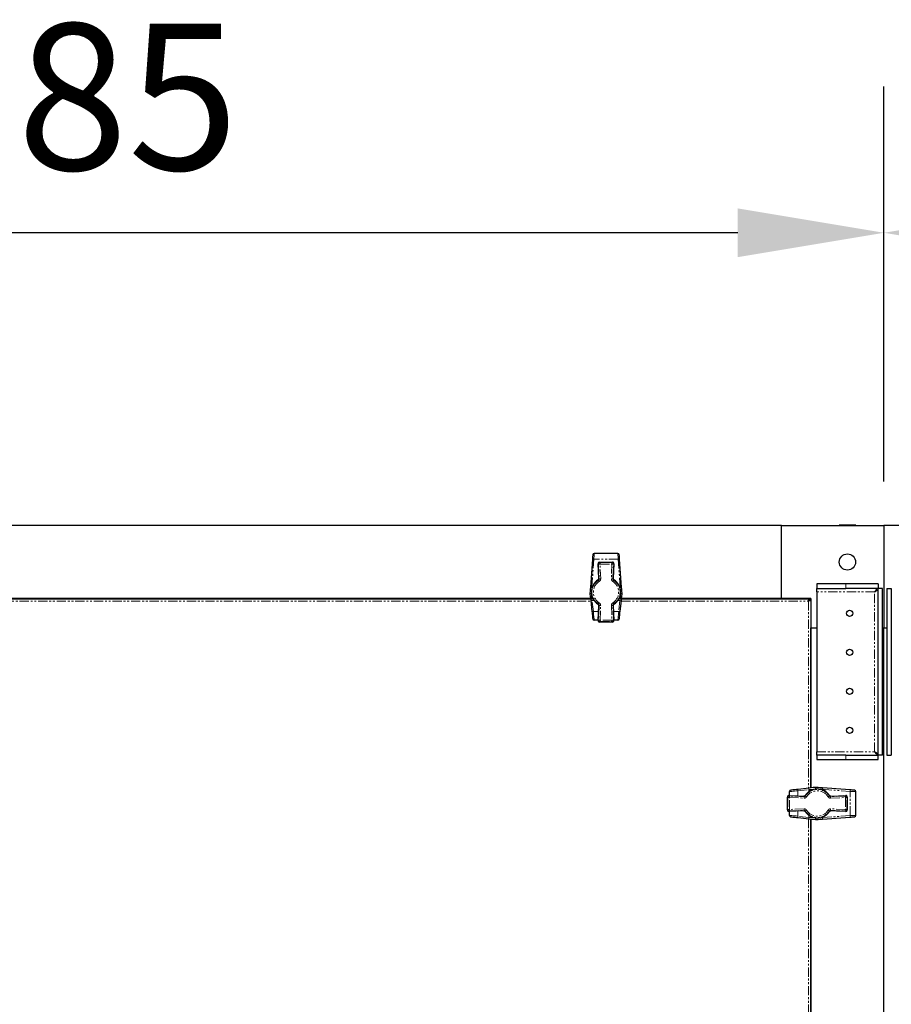
# Model space of a CAD drawing. Units: millimetres. Extents: x -2749 to 23066, y -22654 to 1746.
# Drawn here: x 4598 to 5193, y -14054 to -13381 of the extents above; entities that cross this region are included whole.
import ezdxf

# ---------------------------------------------------------------- set-up
doc = ezdxf.new("R2010")
doc.units = ezdxf.units.MM
doc.header["$PDSIZE"] = -1
doc.linetypes.add('PHANTOM', pattern=[12.7, 6.35, -1.27, 1.27, -1.27, 1.27, -1.27])
doc.layers.add('РАЗМЕРЫ', color=250, linetype='Continuous', lineweight=25)
doc.dimstyles.new('ISO-25', dxfattribs={"dimtxt": 1, "dimasz": 1, "dimexe": 1, "dimexo": 0.3, "dimgap": 0.3, "dimtad": 1, "dimtxsty": 'Standard', "dimcen": 1, "dimadec": 0, "dimazin": 0, "dimtfac": 1, "dimtmove": 0, "dimatfit": 3, "dimfxl": 1, "dimarcsym": 0})

# ---------------------------------------------------------------- blocks, each defined once
blk = doc.blocks.new('*D141')
at = {"layer": 'Defpoints', "color": 0, "transparency": 16777216}
for p in [(5188.33, -13526.96), (5188.33, -13726.96), (6045.33, -13726.96)]:
    blk.add_point(p, dxfattribs=at)
at = {"layer": 'РАЗМЕРЫ', "color": 0, "lineweight": -2, "transparency": 16777216}
for p, q in [((5188.33, -13696.96), (5188.33, -13426.96)), ((6045.33, -13696.96), (6045.33, -13426.96)), ((5945.33, -13526.96), (5288.33, -13526.96))]:
    blk.add_line(p, q, dxfattribs=at)
at = {"layer": 'РАЗМЕРЫ', "color": 0, "transparency": 16777216}
for points in [[(5288.33, -13510.3), (5288.33, -13543.63), (5188.33, -13526.96)], [(5945.33, -13510.3), (5945.33, -13543.63), (6045.33, -13526.96)]]:
    blk.add_solid(points, dxfattribs=at)
at = {"layer": 'РАЗМЕРЫ', "color": 0, "transparency": 16777216, "insert": (5616.83, -13446.96), "char_height": 100, "attachment_point": 5}
blk.add_mtext('857', dxfattribs=at)
blk = doc.blocks.new('*D142')
at = {"layer": 'Defpoints', "color": 0, "transparency": 16777216}
for p in [(4003.33, -13526.96), (4003.33, -13726.96), (5188.33, -13726.96)]:
    blk.add_point(p, dxfattribs=at)
at = {"layer": 'РАЗМЕРЫ', "color": 0, "lineweight": -2, "transparency": 16777216}
for p, q in [((4003.33, -13696.96), (4003.33, -13426.96)), ((5188.33, -13696.96), (5188.33, -13426.96)), ((5088.33, -13526.96), (4103.33, -13526.96))]:
    blk.add_line(p, q, dxfattribs=at)
at = {"layer": 'РАЗМЕРЫ', "color": 0, "transparency": 16777216}
for points in [[(4103.33, -13510.3), (4103.33, -13543.63), (4003.33, -13526.96)], [(5088.33, -13510.3), (5088.33, -13543.63), (5188.33, -13526.96)]]:
    blk.add_solid(points, dxfattribs=at)
at = {"layer": 'РАЗМЕРЫ', "color": 0, "transparency": 16777216, "insert": (4595.83, -13446.96), "char_height": 100, "attachment_point": 5}
blk.add_mtext('1185', dxfattribs=at)

msp = doc.modelspace()

# ---------------------------------------------------------------- linework, layer by layer
at = {"color": 7, "linetype": 'Continuous', "lineweight": 25}
for p, q in [((5118.329, -13726.964), (4073.329, -13726.964)), ((5118.329, -13776.964), (5118.329, -13726.964)), ((5118.329, -13726.964), (5188.329, -13726.964)), ((5157.679, -13726.964), (5157.679, -13726.864)), ((5168.979, -13726.864), (5157.679, -13726.864)), ((5168.979, -13726.864), (5168.979, -13726.964)), ((5258.329, -13726.964), (5188.329, -13726.964)), ((5188.329, -13726.964), (5188.329, -13796.964)), ((5006.399, -13746.114), (4990.259, -13746.114)), ((4989.032, -13750.189), (4987.661, -13769.057)), ((4993.34, -13763.287), (4992.91, -13753.091)), ((4992.91, -13753.091), (4992.91, -13753.091)), ((4993.909, -13752.049), (5002.748, -13752.049)), ((4993.909, -13752.049), (4993.909, -13752.05)), ((5002.748, -13752.049), (5002.748, -13752.05)), ((5003.747, -13753.091), (5003.317, -13763.287)), ((5003.747, -13753.091), (5003.747, -13753.091)), ((5008.996, -13769.057), (5007.625, -13750.189)), ((4993.34, -13763.287), (4993.341, -13763.287)), ((5003.317, -13763.287), (5003.316, -13763.287)), ((5142.329, -13766.964), (5142.329, -13769.964)), ((5162.329, -13766.964), (5142.329, -13766.964)), ((5142.329, -13769.964), (5162.329, -13769.964)), ((5142.329, -13772.364), (5142.329, -13769.964)), ((5142.329, -13772.364), (5142.329, -13881.564)), ((5184.258, -13766.964), (5162.329, -13766.964)), ((5184.258, -13769.964), (5162.329, -13769.964)), ((5184.258, -13766.964), (5184.258, -13769.964)), ((5184.329, -13883.893), (5184.329, -13770.034)), ((5187.329, -13770.034), (5184.329, -13770.034)), ((5187.329, -13883.893), (5187.329, -13770.034)), ((5190.329, -13770.034), (5193.329, -13770.034)), ((5190.329, -13770.034), (5190.329, -13883.893)), ((5193.329, -13770.034), (5193.329, -13883.893)), ((4203.95, -13777.04), (4987.707, -13777.04)), ((4987.699, -13776.964), (4203.958, -13776.964)), ((4987.342, -13773.453), (4987.349, -13773.819)), ((4987.848, -13778.302), (4988.672, -13785.711)), ((5007.985, -13785.711), (5008.81, -13778.302)), ((5008.95, -13777.04), (5137.341, -13777.04)), ((5118.329, -13776.964), (5008.958, -13776.964)), ((5009.308, -13773.819), (5009.315, -13773.453)), ((5074.929, -13777.04), (5074.929, -13776.964)), ((5081.729, -13776.964), (5081.729, -13777.04)), ((5104.929, -13777.04), (5104.929, -13776.964)), ((5111.729, -13776.964), (5111.729, -13777.04)), ((5118.329, -13777.04), (5118.329, -13776.964)), ((5138.329, -13776.964), (5118.329, -13776.964)), ((5137.379, -13777.046), (5137.379, -13777.843)), ((5138.246, -13777.914), (5137.449, -13777.914)), ((5138.252, -13777.952), (5138.252, -13906.342)), ((5138.329, -13776.964), (5138.329, -13796.964)), ((4992.91, -13791.936), (4993.34, -13781.74)), ((4993.341, -13781.741), (4993.34, -13781.74)), ((5003.316, -13781.741), (5003.317, -13781.74)), ((5003.317, -13781.74), (5003.747, -13791.936)), ((4992.923, -13791.614), (4990.223, -13791.614)), ((4992.91, -13791.936), (4992.91, -13791.936)), ((5002.748, -13792.978), (4993.909, -13792.978)), ((4993.909, -13792.978), (4993.909, -13792.978)), ((5002.748, -13792.978), (5002.748, -13792.978)), ((5006.434, -13791.614), (5003.734, -13791.614)), ((5003.747, -13791.936), (5003.747, -13791.936)), ((5138.252, -13796.964), (5138.329, -13796.964)), ((5138.329, -13906.334), (5138.329, -13796.964)), ((5138.329, -13796.964), (5142.329, -13796.964)), ((5187.329, -13796.964), (5188.329, -13796.964)), ((5188.329, -14656.964), (5188.329, -13796.964)), ((5188.329, -13796.964), (5190.329, -13796.964)), ((5138.252, -13803.564), (5138.329, -13803.564)), ((5138.329, -13810.364), (5138.252, -13810.364)), ((5138.252, -13833.564), (5138.329, -13833.564)), ((5138.329, -13840.364), (5138.252, -13840.364)), ((5142.329, -13883.964), (5142.329, -13881.564)), ((5142.329, -13883.964), (5142.329, -13886.964)), ((5162.329, -13883.964), (5142.329, -13883.964)), ((5142.329, -13886.964), (5162.329, -13886.964)), ((5162.329, -13883.964), (5184.258, -13883.964)), ((5162.329, -13886.964), (5184.258, -13886.964)), ((5184.258, -13886.964), (5184.258, -13883.964)), ((5187.329, -13883.893), (5184.329, -13883.893)), ((5190.329, -13883.893), (5193.329, -13883.893)), ((5136.99, -13906.483), (5129.582, -13907.307)), ((5141.839, -13905.977), (5141.473, -13905.984)), ((5165.104, -13907.668), (5146.235, -13906.296)), ((5122.314, -13921.384), (5122.314, -13912.544)), ((5122.315, -13912.544), (5122.314, -13912.544)), ((5123.356, -13911.545), (5133.552, -13911.975)), ((5123.356, -13911.545), (5123.356, -13911.545)), ((5123.679, -13911.558), (5123.679, -13908.859)), ((5133.552, -13911.976), (5133.552, -13911.975)), ((5152.005, -13911.975), (5162.201, -13911.545)), ((5152.005, -13911.975), (5152.005, -13911.976)), ((5162.201, -13911.545), (5162.201, -13911.545)), ((5163.243, -13912.544), (5163.242, -13912.544)), ((5163.243, -13912.544), (5163.243, -13921.384)), ((5169.179, -13925.034), (5169.179, -13908.894)), ((5122.315, -13921.384), (5122.314, -13921.384)), ((5163.243, -13921.384), (5163.242, -13921.384)), ((5133.552, -13921.952), (5123.356, -13922.383)), ((5123.356, -13922.382), (5123.356, -13922.383)), ((5123.679, -13925.069), (5123.679, -13922.369)), ((5129.582, -13926.62), (5136.99, -13927.445)), ((5133.552, -13921.951), (5133.552, -13921.952)), ((5138.252, -13927.585), (5138.252, -14526.342)), ((5138.329, -14526.334), (5138.329, -13927.594)), ((5141.473, -13927.943), (5141.839, -13927.95)), ((5146.235, -13927.631), (5165.104, -13926.26)), ((5152.005, -13921.952), (5152.005, -13921.951)), ((5162.201, -13922.383), (5152.005, -13921.952)), ((5162.201, -13922.383), (5162.201, -13922.382))]:
    msp.add_line(p, q, dxfattribs=at)
at = {"color": 7, "linetype": 'PHANTOM', "lineweight": 18}
for p, q in [((4988.659, -13768.917), (4990.03, -13750.048)), ((5006.627, -13750.048), (4990.03, -13750.048)), ((4992.91, -13753.091), (4993.256, -13753.423)), ((4993.341, -13763.287), (4992.91, -13753.091)), ((4994.255, -13752.382), (4993.909, -13752.05)), ((4993.909, -13752.05), (5002.748, -13752.05)), ((5002.402, -13752.382), (4994.255, -13752.382)), ((4994.255, -13752.382), (4994.255, -13753.381)), ((5002.748, -13752.05), (5002.402, -13752.382)), ((5002.402, -13752.382), (5002.402, -13753.381)), ((5003.747, -13753.091), (5003.316, -13763.287)), ((5003.401, -13753.423), (5003.747, -13753.091)), ((5006.627, -13750.048), (5007.998, -13768.917)), ((4993.256, -13753.423), (4993.68, -13763.464)), ((4994.679, -13763.421), (4994.255, -13753.381)), ((4994.255, -13753.381), (5002.402, -13753.381)), ((5002.402, -13753.381), (5001.978, -13763.421)), ((5002.977, -13763.464), (5003.401, -13753.423)), ((4993.68, -13763.464), (4993.341, -13763.287)), ((5003.316, -13763.287), (5002.977, -13763.464)), ((4988.339, -13773.495), (4988.375, -13772.982)), ((4989.036, -13768.917), (4988.659, -13768.917)), ((5007.998, -13768.917), (5007.62, -13768.917)), ((5008.282, -13772.976), (5008.318, -13773.495)), ((5181.929, -13772.364), (5142.329, -13772.364)), ((5162.329, -13769.964), (5162.329, -13766.964)), ((5181.929, -13881.564), (5181.929, -13772.364)), ((4203.772, -13778.64), (4987.885, -13778.64)), ((4988.343, -13773.686), (4988.339, -13773.495)), ((4990.256, -13778.356), (4988.842, -13778.356)), ((4989.666, -13785.764), (4988.842, -13778.356)), ((5007.816, -13778.356), (5006.4, -13778.356)), ((5007.816, -13778.356), (5006.991, -13785.764)), ((5008.318, -13773.495), (5008.314, -13773.686)), ((5008.772, -13778.64), (5136.652, -13778.64)), ((5136.652, -13778.64), (5136.652, -13906.52)), ((4993.17, -13785.764), (4989.666, -13785.764)), ((4992.91, -13791.936), (4993.341, -13781.741)), ((4993.68, -13781.564), (4993.256, -13791.604)), ((4993.341, -13781.741), (4993.68, -13781.564)), ((4994.255, -13791.646), (4994.679, -13781.606)), ((5001.978, -13781.606), (5002.402, -13791.646)), ((5003.401, -13791.604), (5002.977, -13781.564)), ((5002.977, -13781.564), (5003.316, -13781.741)), ((5003.316, -13781.741), (5003.747, -13791.936)), ((5006.991, -13785.764), (5003.487, -13785.764)), ((4993.256, -13791.604), (4992.91, -13791.936)), ((4993.909, -13792.978), (4994.255, -13792.646)), ((5002.748, -13792.978), (4993.909, -13792.978)), ((5002.402, -13791.646), (4994.255, -13791.646)), ((4994.255, -13791.646), (4994.255, -13792.646)), ((4994.255, -13792.646), (5002.402, -13792.646)), ((5002.402, -13791.646), (5002.402, -13792.646)), ((5002.402, -13792.646), (5002.748, -13792.978)), ((5003.747, -13791.936), (5003.401, -13791.604)), ((5142.329, -13881.564), (5181.929, -13881.564)), ((5162.329, -13886.964), (5162.329, -13883.964)), ((5129.528, -13908.301), (5136.936, -13907.477)), ((5136.936, -13908.892), (5136.936, -13907.477)), ((5141.606, -13906.978), (5141.797, -13906.974)), ((5141.797, -13906.974), (5142.316, -13907.011)), ((5146.376, -13907.672), (5146.376, -13907.294)), ((5146.376, -13907.294), (5165.244, -13908.665)), ((5122.315, -13912.544), (5122.646, -13912.89)), ((5122.315, -13921.384), (5122.315, -13912.544)), ((5123.646, -13912.89), (5122.646, -13912.89)), ((5122.646, -13912.89), (5122.646, -13921.037)), ((5123.688, -13911.891), (5123.356, -13911.545)), ((5123.356, -13911.545), (5133.552, -13911.976)), ((5123.646, -13912.89), (5133.686, -13913.314)), ((5123.646, -13921.037), (5123.646, -13912.89)), ((5133.728, -13912.315), (5123.688, -13911.891)), ((5129.528, -13911.805), (5129.528, -13908.301)), ((5133.552, -13911.976), (5133.728, -13912.315)), ((5161.869, -13911.891), (5151.829, -13912.315)), ((5151.829, -13912.315), (5152.005, -13911.976)), ((5151.871, -13913.314), (5161.911, -13912.89)), ((5152.005, -13911.976), (5162.201, -13911.545)), ((5162.201, -13911.545), (5161.869, -13911.891)), ((5162.911, -13912.89), (5161.911, -13912.89)), ((5161.911, -13912.89), (5161.911, -13921.037)), ((5162.911, -13912.89), (5163.242, -13912.544)), ((5162.911, -13921.037), (5162.911, -13912.89)), ((5163.242, -13912.544), (5163.242, -13921.384)), ((5165.244, -13925.262), (5165.244, -13908.665)), ((5122.646, -13921.037), (5122.315, -13921.384)), ((5123.646, -13921.037), (5122.646, -13921.037)), ((5133.686, -13920.613), (5123.646, -13921.037)), ((5161.911, -13921.037), (5151.871, -13920.613)), ((5162.911, -13921.037), (5161.911, -13921.037)), ((5163.242, -13921.384), (5162.911, -13921.037)), ((5133.552, -13921.951), (5123.356, -13922.382)), ((5123.356, -13922.382), (5123.688, -13922.036)), ((5123.688, -13922.036), (5133.728, -13921.612)), ((5129.528, -13925.627), (5129.528, -13922.122)), ((5136.936, -13926.451), (5129.528, -13925.627)), ((5133.728, -13921.612), (5133.552, -13921.951)), ((5136.652, -13927.407), (5136.652, -14526.52)), ((5136.936, -13926.451), (5136.936, -13925.035)), ((5141.797, -13926.953), (5141.606, -13926.95)), ((5142.316, -13926.917), (5141.797, -13926.953)), ((5165.244, -13925.262), (5146.376, -13926.634)), ((5146.376, -13926.634), (5146.376, -13926.256)), ((5151.829, -13921.612), (5161.869, -13922.036)), ((5152.005, -13921.951), (5151.829, -13921.612)), ((5162.201, -13922.382), (5152.005, -13921.951)), ((5161.869, -13922.036), (5162.201, -13922.382))]:
    msp.add_line(p, q, dxfattribs=at)
at = {"color": 7, "linetype": 'PHANTOM', "lineweight": 18, "flags": 128}
for points in [[(4990.03, -13750.048), (4990.083, -13749.127), (4990.133, -13748.281), (4990.176, -13747.541), (4990.211, -13746.935), (4990.237, -13746.484), (4990.253, -13746.207), (4990.259, -13746.114)], [(5006.399, -13746.114), (5006.404, -13746.207), (5006.42, -13746.484), (5006.446, -13746.935), (5006.482, -13747.541), (5006.525, -13748.281), (5006.574, -13749.127), (5006.627, -13750.048)], [(4993.256, -13753.423), (4993.281, -13753.422), (4993.342, -13753.42), (4993.436, -13753.416), (4993.561, -13753.41), (4993.711, -13753.404), (4993.881, -13753.397), (4994.064, -13753.389), (4994.255, -13753.381)], [(5003.401, -13753.423), (5003.376, -13753.422), (5003.315, -13753.42), (5003.221, -13753.416), (5003.096, -13753.41), (5002.946, -13753.404), (5002.777, -13753.397), (5002.593, -13753.389), (5002.402, -13753.381)], [(4993.743, -13765.199), (4993.642, -13765.038), (4993.544, -13764.882), (4993.454, -13764.738), (4993.374, -13764.611), (4993.308, -13764.505), (4993.258, -13764.425), (4993.226, -13764.374), (4993.213, -13764.353)], [(4993.68, -13763.464), (4993.705, -13763.463), (4993.766, -13763.46), (4993.86, -13763.456), (4993.985, -13763.451), (4994.135, -13763.444), (4994.305, -13763.437), (4994.488, -13763.429), (4994.679, -13763.421)], [(5002.977, -13763.464), (5002.952, -13763.463), (5002.891, -13763.46), (5002.797, -13763.456), (5002.672, -13763.451), (5002.522, -13763.444), (5002.353, -13763.437), (5002.169, -13763.429), (5001.978, -13763.421)], [(5003.444, -13764.353), (5003.431, -13764.374), (5003.399, -13764.425), (5003.349, -13764.505), (5003.283, -13764.611), (5003.203, -13764.738), (5003.113, -13764.882), (5003.015, -13765.038), (5002.914, -13765.199)], [(4988.536, -13770.668), (4988.553, -13770.43), (4988.659, -13768.917)], [(5007.998, -13768.917), (5008.104, -13770.43), (5008.121, -13770.673)], [(4988.842, -13778.356), (4988.676, -13776.807), (4988.51, -13775.249), (4988.343, -13773.686)], [(4993.213, -13780.675), (4993.226, -13780.654), (4993.258, -13780.602), (4993.308, -13780.522), (4993.374, -13780.417), (4993.454, -13780.29), (4993.544, -13780.146), (4993.642, -13779.99), (4993.743, -13779.828)], [(5002.914, -13779.828), (5003.015, -13779.99), (5003.113, -13780.146), (5003.203, -13780.29), (5003.283, -13780.417), (5003.349, -13780.522), (5003.399, -13780.602), (5003.431, -13780.654), (5003.444, -13780.675)], [(5008.314, -13773.686), (5008.147, -13775.249), (5007.981, -13776.807), (5007.816, -13778.356)], [(4990.223, -13791.614), (4990.213, -13791.506), (4990.183, -13791.186), (4990.133, -13790.664), (4990.065, -13789.955), (4989.982, -13789.082), (4989.886, -13788.071), (4989.779, -13786.954), (4989.666, -13785.764)], [(4994.679, -13781.606), (4994.488, -13781.598), (4994.305, -13781.59), (4994.135, -13781.583), (4993.985, -13781.577), (4993.86, -13781.571), (4993.766, -13781.567), (4993.705, -13781.565), (4993.68, -13781.564)], [(5001.978, -13781.606), (5002.169, -13781.598), (5002.353, -13781.59), (5002.522, -13781.583), (5002.672, -13781.577), (5002.797, -13781.571), (5002.891, -13781.567), (5002.952, -13781.565), (5002.977, -13781.564)], [(5006.991, -13785.764), (5006.878, -13786.954), (5006.771, -13788.071), (5006.675, -13789.082), (5006.592, -13789.955), (5006.524, -13790.664), (5006.474, -13791.186), (5006.444, -13791.506), (5006.434, -13791.614)], [(4994.255, -13791.646), (4994.064, -13791.638), (4993.881, -13791.631), (4993.711, -13791.623), (4993.561, -13791.617), (4993.436, -13791.612), (4993.342, -13791.608), (4993.281, -13791.605), (4993.256, -13791.604)], [(5002.402, -13791.646), (5002.593, -13791.638), (5002.777, -13791.631), (5002.946, -13791.623), (5003.096, -13791.617), (5003.221, -13791.612), (5003.315, -13791.608), (5003.376, -13791.605), (5003.401, -13791.604)], [(5136.936, -13907.477), (5138.485, -13907.311), (5140.044, -13907.145), (5141.606, -13906.978)], [(5144.619, -13907.171), (5144.862, -13907.188), (5146.376, -13907.294)], [(5123.646, -13912.89), (5123.654, -13912.699), (5123.662, -13912.516), (5123.669, -13912.346), (5123.675, -13912.196), (5123.68, -13912.072), (5123.684, -13911.977), (5123.687, -13911.916), (5123.688, -13911.891)], [(5123.679, -13908.859), (5123.786, -13908.848), (5124.106, -13908.818), (5124.629, -13908.768), (5125.337, -13908.7), (5126.211, -13908.617), (5127.221, -13908.521), (5128.338, -13908.414), (5129.528, -13908.301)], [(5133.686, -13913.314), (5133.694, -13913.123), (5133.702, -13912.94), (5133.709, -13912.77), (5133.716, -13912.62), (5133.721, -13912.496), (5133.725, -13912.401), (5133.727, -13912.34), (5133.728, -13912.315)], [(5134.617, -13911.848), (5134.639, -13911.861), (5134.69, -13911.893), (5134.77, -13911.944), (5134.876, -13912.01), (5135.003, -13912.089), (5135.147, -13912.18), (5135.303, -13912.277), (5135.464, -13912.379)], [(5150.093, -13912.379), (5150.255, -13912.277), (5150.41, -13912.18), (5150.554, -13912.089), (5150.682, -13912.01), (5150.787, -13911.944), (5150.867, -13911.893), (5150.919, -13911.861), (5150.94, -13911.848)], [(5151.829, -13912.315), (5151.83, -13912.34), (5151.832, -13912.401), (5151.836, -13912.496), (5151.842, -13912.62), (5151.848, -13912.77), (5151.855, -13912.94), (5151.863, -13913.123), (5151.871, -13913.314)], [(5161.869, -13911.891), (5161.87, -13911.916), (5161.873, -13911.977), (5161.877, -13912.072), (5161.882, -13912.196), (5161.888, -13912.346), (5161.895, -13912.516), (5161.903, -13912.699), (5161.911, -13912.89)], [(5165.244, -13908.665), (5166.165, -13908.718), (5167.011, -13908.768), (5167.751, -13908.811), (5168.358, -13908.846), (5168.808, -13908.872), (5169.085, -13908.888), (5169.179, -13908.894)], [(5123.646, -13921.037), (5123.654, -13921.228), (5123.662, -13921.412), (5123.669, -13921.582), (5123.675, -13921.732), (5123.68, -13921.856), (5123.684, -13921.95), (5123.687, -13922.011), (5123.688, -13922.036)], [(5133.686, -13920.613), (5133.694, -13920.804), (5133.702, -13920.988), (5133.709, -13921.158), (5133.716, -13921.307), (5133.721, -13921.432), (5133.725, -13921.526), (5133.727, -13921.587), (5133.728, -13921.612)], [(5151.829, -13921.612), (5151.83, -13921.587), (5151.832, -13921.526), (5151.836, -13921.432), (5151.842, -13921.307), (5151.848, -13921.158), (5151.855, -13920.988), (5151.863, -13920.804), (5151.871, -13920.613)], [(5161.869, -13922.036), (5161.87, -13922.011), (5161.873, -13921.95), (5161.877, -13921.856), (5161.882, -13921.732), (5161.888, -13921.582), (5161.895, -13921.412), (5161.903, -13921.228), (5161.911, -13921.037)], [(5129.528, -13925.627), (5128.338, -13925.513), (5127.221, -13925.407), (5126.211, -13925.31), (5125.337, -13925.227), (5124.629, -13925.159), (5124.106, -13925.11), (5123.786, -13925.079), (5123.679, -13925.069)], [(5135.464, -13921.549), (5135.303, -13921.65), (5135.147, -13921.748), (5135.003, -13921.838), (5134.876, -13921.918), (5134.77, -13921.984), (5134.69, -13922.034), (5134.639, -13922.066), (5134.617, -13922.08)], [(5141.606, -13926.95), (5140.044, -13926.783), (5138.485, -13926.616), (5136.936, -13926.451)], [(5146.376, -13926.634), (5144.862, -13926.739), (5144.619, -13926.756)], [(5150.94, -13922.08), (5150.919, -13922.066), (5150.867, -13922.034), (5150.787, -13921.984), (5150.682, -13921.918), (5150.554, -13921.838), (5150.41, -13921.748), (5150.255, -13921.65), (5150.093, -13921.549)], [(5169.179, -13925.034), (5169.085, -13925.039), (5168.808, -13925.055), (5168.358, -13925.081), (5167.751, -13925.117), (5167.011, -13925.16), (5166.165, -13925.209), (5165.244, -13925.262)]]:
    msp.add_lwpolyline(points, dxfattribs=at)
at = {"color": 7, "linetype": 'Continuous', "lineweight": 25, "flags": 128}
for points in [[(4989.261, -13747.041), (4989.256, -13747.116), (4989.24, -13747.338), (4989.213, -13747.698), (4989.178, -13748.183), (4989.135, -13748.775), (4989.086, -13749.452), (4989.032, -13750.189)], [(5007.625, -13750.189), (5007.571, -13749.452), (5007.522, -13748.775), (5007.479, -13748.183), (5007.444, -13747.698), (5007.418, -13747.338), (5007.401, -13747.116), (5007.396, -13747.041)], [(4987.661, -13769.057), (4987.556, -13770.511), (4987.449, -13771.978), (4987.342, -13773.453)], [(5009.315, -13773.453), (5009.208, -13771.978), (5009.101, -13770.511), (5008.996, -13769.057)], [(4987.349, -13773.819), (4987.516, -13775.319), (4987.682, -13776.815), (4987.848, -13778.302)], [(5008.81, -13778.302), (5008.975, -13776.815), (5009.141, -13775.319), (5009.308, -13773.819)], [(4988.672, -13785.711), (4988.785, -13786.73), (4988.892, -13787.688), (4988.988, -13788.554), (4989.071, -13789.302), (4989.139, -13789.91), (4989.189, -13790.358), (4989.219, -13790.632), (4989.23, -13790.724)], [(5007.428, -13790.724), (5007.438, -13790.632), (5007.468, -13790.358), (5007.518, -13789.91), (5007.586, -13789.302), (5007.669, -13788.554), (5007.765, -13787.688), (5007.872, -13786.73), (5007.985, -13785.711)], [(5129.582, -13907.307), (5128.562, -13907.42), (5127.605, -13907.527), (5126.738, -13907.623), (5125.99, -13907.707), (5125.382, -13907.774), (5124.935, -13907.824), (5124.66, -13907.854), (5124.568, -13907.865)], [(5141.473, -13905.984), (5139.973, -13906.151), (5138.477, -13906.317), (5136.99, -13906.483)], [(5146.235, -13906.296), (5144.782, -13906.191), (5143.315, -13906.084), (5141.839, -13905.977)], [(5168.251, -13907.896), (5168.176, -13907.891), (5167.955, -13907.875), (5167.594, -13907.849), (5167.109, -13907.813), (5166.517, -13907.77), (5165.84, -13907.721), (5165.104, -13907.668)], [(5124.568, -13926.063), (5124.66, -13926.073), (5124.935, -13926.103), (5125.382, -13926.153), (5125.99, -13926.221), (5126.738, -13926.304), (5127.605, -13926.4), (5128.562, -13926.507), (5129.582, -13926.62)], [(5136.99, -13927.445), (5138.477, -13927.61), (5139.973, -13927.776), (5141.473, -13927.943)], [(5141.839, -13927.95), (5143.315, -13927.843), (5144.782, -13927.737), (5146.235, -13927.631)], [(5165.104, -13926.26), (5165.84, -13926.206), (5166.517, -13926.157), (5167.109, -13926.114), (5167.594, -13926.079), (5167.955, -13926.053), (5168.176, -13926.037), (5168.251, -13926.031)]]:
    msp.add_lwpolyline(points, dxfattribs=at)
at = {"color": 7, "linetype": 'Continuous', "lineweight": 25}
for centre, radius in [((5163.329, -13751.964), 5.55), ((5164.829, -13786.964), 2.15), ((5164.829, -13813.63), 2.15), ((5164.829, -13840.297), 2.15), ((5164.829, -13866.964), 2.15)]:
    msp.add_circle(centre, radius, dxfattribs=at)
for centre, radius, start, end in [((4990.259, -13747.114), 1, 90, 175.843753), ((5006.399, -13747.114), 1, 4.156247, 90), ((4993.909, -13753.049), 1, 90, 180), ((4993.909, -13753.049), 1, 180, 182.4182), ((5002.748, -13753.049), 1, 357.5818, 90), ((4998.329, -13772.514), 9.964, 123.095022, 180), ((4998.329, -13772.514), 9.964, 303.095022, 56.904978), ((4998.329, -13772.514), 9.964, 180, 236.904978), ((4990.223, -13790.614), 1, 186.348077, 270), ((4993.909, -13791.978), 1, 177.5818, 180), ((4993.909, -13791.978), 1, 180, 270), ((5002.748, -13791.978), 1, 270, 2.4182), ((5006.434, -13790.614), 1, 270, 353.651923), ((5124.679, -13908.859), 1, 96.348077, 180), ((5142.779, -13916.964), 9.964, 33.095022, 146.904978), ((5168.179, -13908.894), 1, 0, 85.843753), ((5123.314, -13912.544), 1, 87.5818, 180), ((5162.243, -13912.544), 1, 0, 92.4182), ((5123.314, -13921.384), 1, 180, 272.4182), ((5162.243, -13921.384), 1, 267.5818, 0), ((5124.679, -13925.069), 1, 180, 263.651923), ((5142.779, -13916.964), 9.964, 213.095022, 326.904978), ((5168.179, -13925.034), 1, 274.156247, 0)]:
    msp.add_arc(centre, radius, start, end, dxfattribs=at)
at = {"color": 7, "linetype": 'PHANTOM', "lineweight": 18}
for centre, radius, start, end in [((4989.703, -13751.34), 1.332, 75.81902, 120.240275), ((4993.91, -13753.051), 1.001, 90.086218, 182.332379), ((4994.256, -13753.382), 1.001, 90.085508, 182.333089), ((5002.401, -13753.382), 1.001, 357.667621, 89.913782), ((5002.747, -13753.051), 1.001, 357.666911, 89.914492), ((5006.954, -13751.34), 1.332, 59.759017, 104.181688), ((4998.329, -13772.514), 9.964, 123.095022, 236.904978), ((4998.329, -13772.514), 9.632, 122.082087, 237.917913), ((4998.329, -13772.514), 8.633, 122.082087, 237.917913), ((4998.329, -13772.514), 8.633, 302.082087, 57.917913), ((4998.329, -13772.514), 9.632, 302.082087, 57.917913), ((4987.486, -13781.806), 8.355, 84.138505, 90.988489), ((4988.332, -13770.208), 1.332, 75.81902, 120.240275), ((5008.325, -13770.208), 1.332, 59.761371, 104.179333), ((5009.171, -13781.807), 8.355, 89.01156, 95.861446), ((4989.341, -13784.93), 11.289, 95.075212, 100.166289), ((4988.429, -13776.776), 1.633, 249.157011, 284.64339), ((5008.228, -13776.776), 1.633, 255.357604, 290.841994), ((5007.316, -13784.928), 11.286, 79.832921, 84.925126), ((4989.253, -13784.184), 1.633, 249.1596, 284.640802), ((5007.404, -13784.184), 1.633, 255.358995, 290.840789), ((4993.91, -13791.977), 1.001, 177.669282, 269.912121), ((4994.256, -13791.645), 1.001, 177.666911, 269.914492), ((5002.401, -13791.645), 1.001, 270.086218, 2.332379), ((5002.747, -13791.977), 1.001, 270.087169, 2.331428), ((5131.108, -13907.888), 1.633, 159.159707, 194.640695), ((5142.779, -13916.964), 9.632, 32.082087, 147.917913), ((5138.517, -13907.064), 1.633, 159.159707, 194.640695), ((5130.336, -13907.979), 11.315, 5.077816, 10.156933), ((5133.472, -13906.12), 8.369, 354.14081, 0.979494), ((5145.084, -13906.967), 1.332, 345.808323, 30.247616), ((5163.953, -13908.338), 1.332, 345.809969, 30.245969), ((5123.316, -13912.545), 1.001, 87.669954, 179.914795), ((5123.647, -13912.892), 1.001, 87.670297, 179.909468), ((5142.779, -13916.964), 8.633, 32.082087, 147.917913), ((5161.91, -13912.891), 1.001, 0.085226, 92.331733), ((5162.242, -13912.545), 1.001, 0.087188, 92.331338), ((5123.316, -13921.382), 1.001, 180.085205, 272.330046), ((5123.647, -13921.036), 1.001, 180.090532, 272.329703), ((5161.91, -13921.036), 1.001, 267.668267, 359.914774), ((5162.242, -13921.382), 1.001, 267.668662, 359.912812), ((5131.108, -13926.039), 1.633, 165.359305, 200.840293), ((5142.779, -13916.964), 9.632, 212.082087, 327.917913), ((5142.779, -13916.964), 8.633, 212.082087, 327.917913), ((5138.517, -13926.864), 1.633, 165.359305, 200.840293), ((5130.336, -13925.948), 11.315, 349.843067, 354.922184), ((5133.472, -13927.807), 8.369, 359.020506, 5.85919), ((5145.084, -13926.96), 1.332, 329.752384, 14.191677), ((5163.953, -13925.589), 1.332, 329.754031, 14.190031)]:
    msp.add_arc(centre, radius, start, end, dxfattribs=at)
at = {"color": 7, "linetype": 'Continuous', "lineweight": 25}
for points, knots in [([(4993.341, -13763.287), (4993.334, -13763.399), (4993.321, -13763.624), (4993.162, -13763.943), (4992.981, -13764.09), (4992.888, -13764.166)], [0, 0, 0, 0, 0.3259529, 0.6517951, 1, 1, 1, 1]), ([(5003.769, -13764.166), (5003.681, -13764.096), (5003.506, -13763.955), (5003.339, -13763.64), (5003.324, -13763.407), (5003.316, -13763.287)], [0, 0, 0, 0, 0.3259575, 0.6518108, 1, 1, 1, 1]), ([(5184.258, -13769.964), (5184.043, -13770.008), (5183.631, -13770.093), (5183.024, -13770.71), (5182.462, -13771.499), (5182.097, -13772.09), (5181.929, -13772.364)], [0, 0, 0, 0, 0.2767953, 0.5296332, 0.7824069, 1, 1, 1, 1]), ([(5181.929, -13772.364), (5182.277, -13772.149), (5182.944, -13771.737), (5183.746, -13771.13), (5184.242, -13770.568), (5184.301, -13770.203), (5184.329, -13770.034)], [0, 0, 0, 0, 0.2767943, 0.5296279, 0.7824057, 1, 1, 1, 1]), ([(5136.652, -13778.64), (5136.704, -13778.453), (5136.806, -13778.08), (5136.959, -13777.588), (5137.112, -13777.226), (5137.252, -13777.041), (5137.341, -13777.044), (5137.379, -13777.046)], [0, 0, 0, 0, 0.2109122, 0.4218462, 0.632775, 0.8437108, 1, 1, 1, 1]), ([(5136.652, -13778.64), (5136.718, -13778.52), (5136.84, -13778.297), (5137.018, -13778.032), (5137.187, -13777.87), (5137.307, -13777.834), (5137.371, -13777.842), (5137.379, -13777.843)], [0, 0, 0, 0, 0.2710982, 0.5034543, 0.7357192, 0.968006, 1, 1, 1, 1]), ([(5138.246, -13777.914), (5138.244, -13777.965), (5138.238, -13778.067), (5137.986, -13778.22), (5137.587, -13778.373), (5137.114, -13778.513), (5136.79, -13778.602), (5136.652, -13778.64)], [0, 0, 0, 0, 0.2109143, 0.421858, 0.632793, 0.8437211, 1, 1, 1, 1]), ([(5137.449, -13777.914), (5137.444, -13777.979), (5137.435, -13778.101), (5137.252, -13778.279), (5137.001, -13778.448), (5136.783, -13778.569), (5136.667, -13778.632), (5136.652, -13778.64)], [0, 0, 0, 0, 0.2710924, 0.5034523, 0.7357328, 0.9679744, 1, 1, 1, 1]), ([(4992.888, -13780.861), (4992.976, -13780.932), (4993.151, -13781.073), (4993.318, -13781.388), (4993.333, -13781.62), (4993.341, -13781.741)], [0, 0, 0, 0, 0.3259575, 0.6518108, 1, 1, 1, 1]), ([(5003.316, -13781.741), (5003.323, -13781.628), (5003.336, -13781.403), (5003.495, -13781.085), (5003.676, -13780.937), (5003.769, -13780.861)], [0, 0, 0, 0, 0.3259529, 0.6517951, 1, 1, 1, 1]), ([(5181.929, -13881.564), (5182.144, -13881.912), (5182.556, -13882.579), (5183.163, -13883.382), (5183.725, -13883.877), (5184.089, -13883.936), (5184.258, -13883.964)], [0, 0, 0, 0, 0.2768012, 0.5296322, 0.7824068, 1, 1, 1, 1]), ([(5184.329, -13883.893), (5184.284, -13883.678), (5184.2, -13883.266), (5183.582, -13882.659), (5182.793, -13882.097), (5182.202, -13881.732), (5181.929, -13881.564)], [0, 0, 0, 0, 0.2767966, 0.5296301, 0.7824078, 1, 1, 1, 1]), ([(5134.431, -13911.523), (5134.361, -13911.611), (5134.22, -13911.786), (5133.905, -13911.953), (5133.672, -13911.968), (5133.552, -13911.976)], [0, 0, 0, 0, 0.3259217, 0.6517784, 1, 1, 1, 1]), ([(5152.005, -13911.976), (5151.893, -13911.969), (5151.668, -13911.956), (5151.349, -13911.797), (5151.202, -13911.617), (5151.126, -13911.523)], [0, 0, 0, 0, 0.3259336, 0.6517851, 1, 1, 1, 1]), ([(5133.552, -13921.951), (5133.664, -13921.958), (5133.889, -13921.971), (5134.208, -13922.13), (5134.355, -13922.311), (5134.431, -13922.404)], [0, 0, 0, 0, 0.3259852, 0.651831, 1, 1, 1, 1]), ([(5151.126, -13922.404), (5151.197, -13922.317), (5151.338, -13922.141), (5151.652, -13921.974), (5151.885, -13921.959), (5152.005, -13921.951)], [0, 0, 0, 0, 0.3259668, 0.6518295, 1, 1, 1, 1])]:
    msp.add_open_spline(points, degree=3, knots=knots, dxfattribs=at)
at = {"color": 7, "linetype": 'PHANTOM', "lineweight": 18}
for points, knots in [([(4992.888, -13764.166), (4992.911, -13764.179), (4993.019, -13764.241), (4993.127, -13764.303), (4993.213, -13764.353)], [0, 0, 0, 0, 0.2103656, 1, 1, 1, 1]), ([(4993.68, -13763.464), (4993.681, -13763.477), (4993.684, -13763.603), (4993.642, -13763.841), (4993.481, -13764.146), (4993.302, -13764.284), (4993.213, -13764.353)], [0, 0, 0, 0, 0.0391524, 0.3593875, 0.6796536, 1, 1, 1, 1]), ([(4994.679, -13763.421), (4994.68, -13763.449), (4994.687, -13763.7), (4994.603, -13764.176), (4994.28, -13764.785), (4993.922, -13765.061), (4993.743, -13765.199)], [0, 0, 0, 0, 0.0391235, 0.3593763, 0.6796844, 1, 1, 1, 1]), ([(5002.914, -13765.199), (5002.891, -13765.184), (5002.68, -13765.048), (5002.335, -13764.709), (5002.016, -13764.098), (5001.991, -13763.647), (5001.978, -13763.421)], [0, 0, 0, 0, 0.0391266, 0.3593696, 0.6796886, 1, 1, 1, 1]), ([(5003.444, -13764.353), (5003.433, -13764.345), (5003.327, -13764.277), (5003.155, -13764.108), (5002.995, -13763.802), (5002.983, -13763.576), (5002.977, -13763.464)], [0, 0, 0, 0, 0.0391421, 0.3594021, 0.679654, 1, 1, 1, 1]), ([(5003.444, -13764.353), (5003.467, -13764.339), (5003.575, -13764.277), (5003.684, -13764.215), (5003.769, -13764.166)], [0, 0, 0, 0, 0.2103603, 1, 1, 1, 1]), ([(4993.743, -13779.828), (4993.766, -13779.843), (4993.977, -13779.979), (4994.322, -13780.318), (4994.641, -13780.929), (4994.666, -13781.38), (4994.679, -13781.606)], [0, 0, 0, 0, 0.0391303, 0.35936974, 0.67969189, 1, 1, 1, 1]), ([(5001.978, -13781.606), (5001.978, -13781.579), (5001.97, -13781.328), (5002.054, -13780.852), (5002.377, -13780.242), (5002.735, -13779.966), (5002.914, -13779.828)], [0, 0, 0, 0, 0.039124, 0.3593778, 0.6796939, 1, 1, 1, 1]), ([(4993.213, -13780.675), (4993.19, -13780.688), (4993.082, -13780.751), (4992.974, -13780.812), (4992.888, -13780.861)], [0, 0, 0, 0, 0.2103604, 1, 1, 1, 1]), ([(4993.213, -13780.675), (4993.224, -13780.682), (4993.33, -13780.75), (4993.502, -13780.92), (4993.662, -13781.225), (4993.674, -13781.451), (4993.68, -13781.564)], [0, 0, 0, 0, 0.0391416, 0.359398, 0.6796583, 1, 1, 1, 1]), ([(5002.977, -13781.564), (5002.976, -13781.55), (5002.973, -13781.425), (5003.015, -13781.187), (5003.176, -13780.882), (5003.355, -13780.744), (5003.444, -13780.675)], [0, 0, 0, 0, 0.0391522, 0.3594144, 0.6796546, 1, 1, 1, 1]), ([(5003.769, -13780.861), (5003.746, -13780.848), (5003.638, -13780.787), (5003.53, -13780.724), (5003.444, -13780.675)], [0, 0, 0, 0, 0.2103657, 1, 1, 1, 1]), ([(5135.464, -13912.379), (5135.449, -13912.402), (5135.313, -13912.613), (5134.974, -13912.957), (5134.363, -13913.276), (5133.912, -13913.301), (5133.686, -13913.314)], [0, 0, 0, 0, 0.0391188, 0.3593819, 0.6796884, 1, 1, 1, 1]), ([(5134.617, -13911.848), (5134.61, -13911.859), (5134.542, -13911.965), (5134.373, -13912.137), (5134.067, -13912.297), (5133.841, -13912.309), (5133.728, -13912.315)], [0, 0, 0, 0, 0.0391428, 0.3594282, 0.679673, 1, 1, 1, 1]), ([(5134.617, -13911.848), (5134.604, -13911.825), (5134.542, -13911.717), (5134.48, -13911.609), (5134.431, -13911.523)], [0, 0, 0, 0, 0.2103604, 1, 1, 1, 1]), ([(5151.871, -13913.314), (5151.844, -13913.315), (5151.593, -13913.322), (5151.117, -13913.238), (5150.507, -13912.915), (5150.231, -13912.557), (5150.093, -13912.379)], [0, 0, 0, 0, 0.039125, 0.3593756, 0.6796832, 1, 1, 1, 1]), ([(5151.126, -13911.523), (5151.113, -13911.546), (5151.052, -13911.654), (5150.989, -13911.762), (5150.94, -13911.848)], [0, 0, 0, 0, 0.2103657, 1, 1, 1, 1]), ([(5151.829, -13912.315), (5151.815, -13912.316), (5151.69, -13912.32), (5151.451, -13912.278), (5151.147, -13912.116), (5151.009, -13911.937), (5150.94, -13911.848)], [0, 0, 0, 0, 0.0391526, 0.3593947, 0.6796678, 1, 1, 1, 1]), ([(5133.686, -13920.613), (5133.714, -13920.613), (5133.964, -13920.605), (5134.441, -13920.69), (5135.05, -13921.013), (5135.326, -13921.37), (5135.464, -13921.549)], [0, 0, 0, 0, 0.039124, 0.3593666, 0.6796911, 1, 1, 1, 1]), ([(5150.093, -13921.549), (5150.108, -13921.526), (5150.244, -13921.315), (5150.583, -13920.97), (5151.194, -13920.651), (5151.645, -13920.626), (5151.871, -13920.613)], [0, 0, 0, 0, 0.0391196, 0.3593692, 0.6796821, 1, 1, 1, 1]), ([(5133.728, -13921.612), (5133.742, -13921.612), (5133.868, -13921.608), (5134.106, -13921.65), (5134.41, -13921.811), (5134.548, -13921.99), (5134.617, -13922.08)], [0, 0, 0, 0, 0.0390962, 0.3593985, 0.6796259, 1, 1, 1, 1]), ([(5134.431, -13922.404), (5134.444, -13922.381), (5134.506, -13922.273), (5134.568, -13922.165), (5134.617, -13922.08)], [0, 0, 0, 0, 0.2103658, 1, 1, 1, 1]), ([(5150.94, -13922.08), (5150.947, -13922.068), (5151.015, -13921.963), (5151.185, -13921.79), (5151.49, -13921.631), (5151.716, -13921.618), (5151.829, -13921.612)], [0, 0, 0, 0, 0.0391424, 0.3593846, 0.6796766, 1, 1, 1, 1]), ([(5150.94, -13922.08), (5150.953, -13922.102), (5151.016, -13922.211), (5151.077, -13922.319), (5151.126, -13922.404)], [0, 0, 0, 0, 0.2103604, 1, 1, 1, 1])]:
    msp.add_open_spline(points, degree=3, knots=knots, dxfattribs=at)

# ---------------------------------------------------------------- dimensions: what is measured, and where the dimension line sits
at = {"layer": 'РАЗМЕРЫ'}
for base, p1, p2, picture, middle in [((4003.329, -13526.964), (5188.329, -13726.964), (4003.329, -13726.964), '*D142', (4595.829, -13446.964)), ((5188.329, -13526.964), (6045.329, -13726.964), (5188.329, -13726.964), '*D141', (5616.829, -13446.964))]:
    dim = msp.add_linear_dim(base=base, p1=p1, p2=p2, angle=180, dimstyle='ISO-25', override={"dimscale": 100, "dimlfac": 1, "dimtxsty": 'Standard', "dimsah": 1, "dimtolj": 0}, dxfattribs=at)
    dim.commit()
    dim.dimension.update_dxf_attribs({"geometry": picture, "text_midpoint": middle})

doc.saveas('drawing.dxf')
